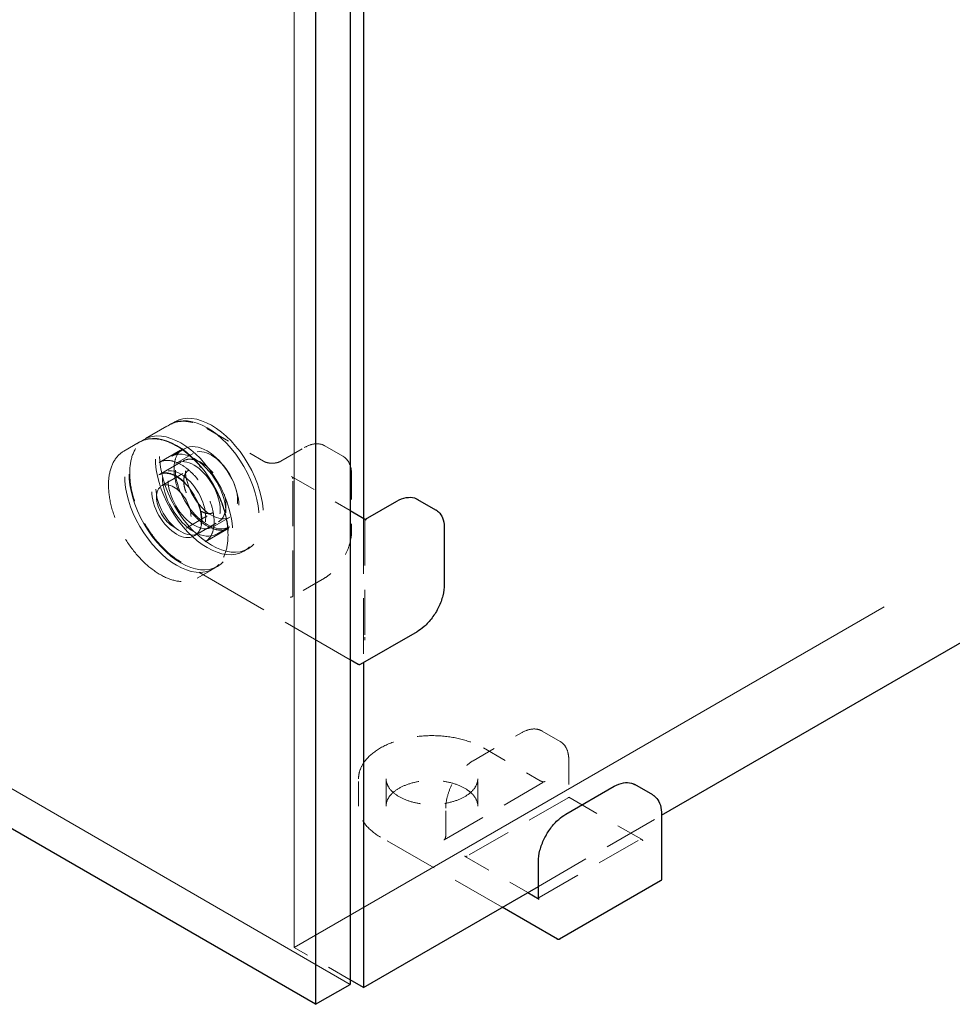
# Model space of a CAD drawing. Units: inches. Extents: x 3 to 217, y 3 to 167.
# Drawn here: x 196 to 200, y 108 to 112 of the extents above; entities that cross this region are included whole.
import ezdxf

# ---------------------------------------------------------------- set-up
doc = ezdxf.new("R2010")
doc.units = ezdxf.units.IN
doc.header["$LTSCALE"] = 20
doc.header["$MEASUREMENT"] = 0
doc.linetypes.add('DASHED', pattern=[0.2067, 0.1654, -0.0413])
doc.layers.add('Hidden (ANSI)', color=7, linetype='DASHED', lineweight=9)
doc.layers.add('Visible (ANSI)', color=7, linetype='Continuous', lineweight=25)

msp = doc.modelspace()

# ---------------------------------------------------------------- linework, layer by layer
at = {"layer": 'Hidden (ANSI)', "ltscale": 1.032092}
msp.add_line((197.4633, 107.9309), (170.3104, 123.6077), dxfattribs=at)
at = {"layer": 'Hidden (ANSI)', "ltscale": 1.161103}
msp.add_line((197.235, 108.0816), (197.235, 119.8391), dxfattribs=at)
at = {"layer": 'Hidden (ANSI)', "ltscale": 1.064344}
msp.add_line((203.4575, 111.6742), (197.235, 108.0816), dxfattribs=at)
at = {"layer": 'Hidden (ANSI)', "ltscale": 0.012852}
for p, q in [((196.6268, 110.1622), (196.7229, 110.2177)), ((196.683, 110.0648), (196.7792, 110.1203)), ((197.1799, 110.0697), (197.276, 110.1252)), ((196.6842, 110.0152), (196.7804, 110.0707)), ((196.8282, 109.7658), (196.9244, 109.8213)), ((196.8705, 109.74), (196.9667, 109.7955)), ((197.4978, 108.6597), (197.4978, 108.7707)), ((197.6103, 108.6597), (197.6103, 108.7707)), ((197.9854, 108.6597), (197.9854, 108.7707)), ((197.8545, 108.5405), (197.8545, 108.6515))]:
    msp.add_line(p, q, dxfattribs=at)
at = {"layer": 'Hidden (ANSI)', "ltscale": 0.002285}
for p, q in [((196.7463, 110.2312), (196.7286, 110.221)), ((196.6211, 110.1589), (196.6034, 110.1487)), ((196.6991, 110.0238), (196.6814, 110.0136)), ((196.8431, 109.7744), (196.8254, 109.7642)), ((197.0463, 109.7116), (197.0286, 109.7013)), ((196.9211, 109.6393), (196.9034, 109.6291))]:
    msp.add_line(p, q, dxfattribs=at)
at = {"layer": 'Hidden (ANSI)', "ltscale": 0.031137}
for p, q in [((196.8771, 110.2036), (197.1091, 110.0697)), ((198.0085, 108.8972), (198.2404, 108.7633))]:
    msp.add_line(p, q, dxfattribs=at)
at = {"layer": 'Hidden (ANSI)', "ltscale": 0.008281}
for p, q in [((196.5384, 110.1111), (196.6006, 110.1471)), ((196.8384, 109.5915), (196.9006, 109.6274))]:
    msp.add_line(p, q, dxfattribs=at)
at = {"layer": 'Hidden (ANSI)', "ltscale": 0.007039}
for p, q in [((196.7866, 110.1205), (196.7336, 110.0899)), ((196.9706, 109.8018), (196.9176, 109.7712))]:
    msp.add_line(p, q, dxfattribs=at)
at = {"layer": 'Hidden (ANSI)', "ltscale": 0.009423}
for p, q in [((196.8211, 110.1016), (196.7504, 110.0608)), ((196.9715, 109.8411), (196.9008, 109.8003))]:
    msp.add_line(p, q, dxfattribs=at)
at = {"layer": 'Hidden (ANSI)', "ltscale": 0.009804}
for p, q in [((197.3602, 110.1324), (197.4338, 110.0899)), ((198.3219, 108.924), (198.2484, 108.9664))]:
    msp.add_line(p, q, dxfattribs=at)
at = {"layer": 'Hidden (ANSI)', "ltscale": 0.014757}
for p, q in [((196.6921, 109.9689), (196.8024, 110.0326)), ((196.7921, 109.7957), (196.9024, 109.8594))]:
    msp.add_line(p, q, dxfattribs=at)
at = {"layer": 'Hidden (ANSI)', "ltscale": 0.026566}
for p, q in [((197.4696, 110.0134), (197.4696, 109.7848)), ((197.9662, 108.8449), (198.1642, 108.9592))]:
    msp.add_line(p, q, dxfattribs=at)
at = {"layer": 'Hidden (ANSI)', "ltscale": 0.032181}
msp.add_line((197.2237, 110.0069), (197.4633, 109.8685), dxfattribs=at)
at = {"layer": 'Hidden (ANSI)', "ltscale": 0.055517}
for p, q in [((197.2293, 109.5202), (197.2293, 109.9971)), ((197.5235, 109.8273), (197.5235, 109.3504)), ((197.8473, 108.5217), (198.2602, 108.7602)), ((198.355, 108.694), (197.9421, 108.4555)), ((198.2362, 108.2857), (198.6492, 108.5241))]:
    msp.add_line(p, q, dxfattribs=at)
at = {"layer": 'Hidden (ANSI)', "ltscale": 0.068836}
msp.add_line((197.5178, 109.837), (197.5178, 109.246), dxfattribs=at)
at = {"layer": 'Hidden (ANSI)', "ltscale": 9.73173e-05}
msp.add_line((197.5249, 109.8312), (197.5264, 109.8321), dxfattribs=at)
at = {"layer": 'Hidden (ANSI)', "ltscale": 0.092934}
msp.add_line((197.4633, 109.2579), (196.7726, 109.6567), dxfattribs=at)
at = {"layer": 'Hidden (ANSI)', "ltscale": 0.017621}
for p, q in [((197.358, 109.5914), (197.2264, 109.5154)), ((198.3578, 108.8475), (198.3578, 108.6955))]:
    msp.add_line(p, q, dxfattribs=at)
at = {"layer": 'Hidden (ANSI)', "ltscale": 0.039912}
msp.add_line((198.3578, 108.6955), (198.6548, 108.524), dxfattribs=at)
at = {"layer": 'Hidden (ANSI)', "ltscale": 0.06768}
msp.add_line((198.2335, 108.3315), (198.7368, 108.622), dxfattribs=at)
at = {"layer": 'Hidden (ANSI)', "ltscale": 0.066952}
msp.add_line((198.085, 108.2458), (197.5872, 108.5332), dxfattribs=at)
at = {"layer": 'Hidden (ANSI)', "ltscale": 0.034756}
msp.add_line((197.9308, 108.4555), (198.1896, 108.3061), dxfattribs=at)
at = {"layer": 'Hidden (ANSI)', "ltscale": 0.030657}
msp.add_line((197.4633, 107.9497), (197.235, 108.0816), dxfattribs=at)
at = {"layer": 'Hidden (ANSI)', "ltscale": 0.179413}
for centre in [(196.8786, 109.9612), (196.8963, 109.9714), (196.7534, 109.8889), (196.7711, 109.8991)]:
    msp.add_ellipse(centre, major_axis=(0.15, -0.2598), ratio=0.57735, dxfattribs=at)
at = {"layer": 'Hidden (ANSI)', "ltscale": 0.110002}
for centre in [(196.8786, 109.9612), (196.8256, 109.9306)]:
    msp.add_ellipse(centre, major_axis=(0.092, -0.1593), ratio=0.57735, dxfattribs=at)
at = {"layer": 'Hidden (ANSI)', "ltscale": 0.089896}
for centre in [(196.8963, 109.9714), (196.8256, 109.9306)]:
    msp.add_ellipse(centre, major_axis=(0.0752, -0.1303), ratio=0.57735, dxfattribs=at)
at = {"layer": 'Hidden (ANSI)', "ltscale": 0.086066}
for centre in [(196.7534, 109.8889), (196.7711, 109.8991)]:
    msp.add_ellipse(centre, major_axis=(0.072, -0.1247), ratio=0.57735, dxfattribs=at)
at = {"layer": 'Hidden (ANSI)', "ltscale": 0.059738}
msp.add_ellipse((196.7421, 109.8823), major_axis=(-0.05, 0.0866), ratio=0.57735, dxfattribs=at)
at = {"layer": 'Hidden (ANSI)', "ltscale": 0.02229}
msp.add_open_spline([(196.7229, 110.2177), (196.7229, 110.2177), (196.7229, 110.2177), (196.723, 110.2177), (196.723, 110.2177), (196.723, 110.2177), (196.723, 110.2177), (196.723, 110.2177), (196.723, 110.2177), (196.723, 110.2178), (196.7231, 110.2178), (196.7231, 110.2178), (196.7231, 110.2178), (196.7232, 110.2179), (196.7233, 110.2179), (196.7235, 110.218), (196.7237, 110.2181), (196.7244, 110.2185), (196.7248, 110.2188), (196.7267, 110.2198), (196.728, 110.2205), (196.7335, 110.2232), (196.7376, 110.2249), (196.7547, 110.2309), (196.7686, 110.233), (196.8036, 110.2324), (196.8258, 110.2274), (196.8577, 110.214), (196.8675, 110.2092), (196.8771, 110.2036)], degree=3, knots=[0, 0, 0, 0, 0.0000505, 0.0000505, 0.0001111, 0.0001111, 0.0001865, 0.0001865, 0.0002997, 0.0002997, 0.0004954, 0.0004954, 0.0008864, 0.0008864, 0.0018022, 0.0018022, 0.0043954, 0.0043954, 0.0121687, 0.0121687, 0.03548, 0.03548, 0.1054465, 0.1054465, 0.3165453, 0.3165453, 0.6154414, 0.6154414, 0.7446324, 0.7446324, 0.7446324, 0.7446324], dxfattribs=at)
at = {"layer": 'Hidden (ANSI)', "ltscale": 0.06676}
msp.add_open_spline([(196.7726, 109.6567), (196.7493, 109.6701), (196.7258, 109.6882), (196.6825, 109.7304), (196.6621, 109.7549), (196.6262, 109.8073), (196.6104, 109.8359), (196.5852, 109.8936), (196.5756, 109.9235), (196.5635, 109.9807), (196.561, 110.0089), (196.5634, 110.0602), (196.5684, 110.0839), (196.5855, 110.1238), (196.5976, 110.1404), (196.6149, 110.1544), (196.6171, 110.156), (196.6205, 110.1583), (196.6217, 110.1591), (196.6235, 110.1602), (196.6241, 110.1606), (196.625, 110.1611), (196.6253, 110.1613), (196.6258, 110.1616), (196.626, 110.1617), (196.6262, 110.1619), (196.6263, 110.1619), (196.6265, 110.162), (196.6265, 110.162), (196.6266, 110.1621), (196.6266, 110.1621), (196.6267, 110.1621), (196.6267, 110.1621), (196.6267, 110.1621), (196.6267, 110.1622), (196.6267, 110.1622), (196.6268, 110.1622), (196.6268, 110.1622), (196.6268, 110.1622), (196.6268, 110.1622)], degree=3, knots=[0, 0, 0, 0, 0.310817, 0.310817, 0.615615, 0.615615, 0.919292, 0.919292, 1.222531, 1.222531, 1.526419, 1.526419, 1.831623, 1.831623, 2.135003, 2.135003, 2.177248, 2.177248, 2.198426, 2.198426, 2.209035, 2.209035, 2.214356, 2.214356, 2.217032, 2.217032, 2.218385, 2.218385, 2.219077, 2.219077, 2.219437, 2.219437, 2.21963, 2.21963, 2.219737, 2.219737, 2.219797, 2.219797, 2.219861, 2.219861, 2.219861, 2.219861], dxfattribs=at)
at = {"layer": 'Hidden (ANSI)', "ltscale": 0.089356}
for points, knots in [([(196.6006, 110.1471), (196.6166, 110.1563), (196.6351, 110.1612), (196.6754, 110.1617), (196.6972, 110.1573), (196.7421, 110.1396), (196.7651, 110.1261), (196.81, 110.0916), (196.8317, 110.0705), (196.8717, 110.0229), (196.89, 109.9963), (196.9212, 109.9405), (196.9342, 109.9112), (196.9534, 109.8527), (196.9598, 109.8236), (196.9651, 109.7684), (196.9641, 109.7423), (196.9548, 109.6958), (196.9465, 109.6755), (196.9254, 109.6458), (196.9139, 109.6351), (196.9006, 109.6274)], [0.785398, 0.785398, 0.785398, 0.785398, 1.097142, 1.097142, 1.414568, 1.414568, 1.736456, 1.736456, 2.058638, 2.058638, 2.380439, 2.380439, 2.702098, 2.702098, 3.023947, 3.023947, 3.346177, 3.346177, 3.667774, 3.667774, 3.926991, 3.926991, 3.926991, 3.926991]), ([(196.5384, 110.1111), (196.5224, 110.1019), (196.5089, 110.0883), (196.4882, 110.0537), (196.4812, 110.0326), (196.4741, 109.9848), (196.4742, 109.9582), (196.4817, 109.9021), (196.4891, 109.8727), (196.5103, 109.8142), (196.5242, 109.7851), (196.5569, 109.7302), (196.5758, 109.7043), (196.6168, 109.6584), (196.6389, 109.6383), (196.6841, 109.6061), (196.7071, 109.5939), (196.752, 109.5788), (196.7738, 109.5758), (196.81, 109.5792), (196.825, 109.5838), (196.8384, 109.5915)], [5.497787, 5.497787, 5.497787, 5.497787, 5.809531, 5.809531, 6.126957, 6.126957, 6.448845, 6.448845, 6.771027, 6.771027, 7.092828, 7.092828, 7.414487, 7.414487, 7.736336, 7.736336, 8.058565, 8.058565, 8.380163, 8.380163, 8.63938, 8.63938, 8.63938, 8.63938])]:
    msp.add_open_spline(points, degree=3, knots=knots, dxfattribs=at)
at = {"layer": 'Hidden (ANSI)', "ltscale": 0.011831}
for points, knots in [([(197.276, 110.1252), (197.2886, 110.1324), (197.3015, 110.1374), (197.3255, 110.1417), (197.337, 110.1412), (197.3495, 110.1374), (197.3516, 110.1366), (197.3547, 110.1353), (197.3557, 110.1348), (197.3573, 110.134), (197.3578, 110.1337), (197.3587, 110.1333), (197.3589, 110.1331), (197.3594, 110.1329), (197.3595, 110.1328), (197.3597, 110.1327), (197.3598, 110.1326), (197.36, 110.1325), (197.36, 110.1325), (197.3601, 110.1325), (197.3601, 110.1325), (197.3601, 110.1324), (197.3602, 110.1324), (197.3602, 110.1324), (197.3602, 110.1324), (197.3602, 110.1324), (197.3602, 110.1324), (197.3602, 110.1324)], [0, 0, 0, 0, 0.166666, 0.166666, 0.3288875, 0.3288875, 0.3622763, 0.3622763, 0.3790715, 0.3790715, 0.3875066, 0.3875066, 0.3917538, 0.3917538, 0.3939059, 0.3939059, 0.39501, 0.39501, 0.3955887, 0.3955887, 0.3959017, 0.3959017, 0.3960757, 0.3960757, 0.3961716, 0.3961716, 0.3962734, 0.3962734, 0.3962734, 0.3962734]), ([(197.4338, 110.0899), (197.4338, 110.0899), (197.4338, 110.0899), (197.4338, 110.0899), (197.4338, 110.0899), (197.4338, 110.0899), (197.4339, 110.0899), (197.4339, 110.0899), (197.4339, 110.0898), (197.434, 110.0898), (197.434, 110.0898), (197.4341, 110.0897), (197.4341, 110.0897), (197.4343, 110.0896), (197.4345, 110.0895), (197.4349, 110.0892), (197.4353, 110.089), (197.4366, 110.0882), (197.4375, 110.0876), (197.441, 110.0852), (197.4435, 110.0832), (197.4527, 110.0744), (197.4582, 110.066), (197.4664, 110.0457), (197.4689, 110.0333), (197.4696, 110.0178), (197.4696, 110.0156), (197.4696, 110.0134)], [0, 0, 0, 0, 0.0001011, 0.0001011, 0.0002152, 0.0002152, 0.0003597, 0.0003597, 0.0005788, 0.0005788, 0.0009612, 0.0009612, 0.0017327, 0.0017327, 0.0035624, 0.0035624, 0.008822, 0.008822, 0.0245903, 0.0245903, 0.0719261, 0.0719261, 0.214729, 0.214729, 0.3711721, 0.3711721, 0.3966202, 0.3966202, 0.3966202, 0.3966202]), ([(198.1642, 108.9592), (198.1767, 108.9665), (198.1896, 108.9714), (198.2137, 108.9757), (198.2251, 108.9753), (198.2376, 108.9714), (198.2397, 108.9707), (198.2428, 108.9693), (198.2439, 108.9688), (198.2454, 108.968), (198.246, 108.9678), (198.2468, 108.9673), (198.2471, 108.9672), (198.2475, 108.9669), (198.2476, 108.9668), (198.2479, 108.9667), (198.248, 108.9667), (198.2481, 108.9666), (198.2481, 108.9666), (198.2482, 108.9665), (198.2482, 108.9665), (198.2483, 108.9665), (198.2483, 108.9665), (198.2483, 108.9664), (198.2483, 108.9664), (198.2483, 108.9664), (198.2483, 108.9664), (198.2484, 108.9664)], [0, 0, 0, 0, 0.166666, 0.166666, 0.3288875, 0.3288875, 0.3622763, 0.3622763, 0.3790715, 0.3790715, 0.3875066, 0.3875066, 0.3917538, 0.3917538, 0.3939059, 0.3939059, 0.39501, 0.39501, 0.3955887, 0.3955887, 0.3959017, 0.3959017, 0.3960757, 0.3960757, 0.3961716, 0.3961716, 0.3962734, 0.3962734, 0.3962734, 0.3962734]), ([(198.3219, 108.924), (198.3219, 108.924), (198.3219, 108.924), (198.3219, 108.9239), (198.3219, 108.9239), (198.322, 108.9239), (198.322, 108.9239), (198.322, 108.9239), (198.322, 108.9239), (198.3221, 108.9239), (198.3221, 108.9238), (198.3222, 108.9238), (198.3223, 108.9238), (198.3225, 108.9236), (198.3226, 108.9236), (198.3231, 108.9233), (198.3234, 108.9231), (198.3247, 108.9223), (198.3256, 108.9217), (198.3292, 108.9192), (198.3316, 108.9172), (198.3408, 108.9084), (198.3463, 108.9), (198.3545, 108.8797), (198.357, 108.8673), (198.3577, 108.8519), (198.3578, 108.8497), (198.3578, 108.8475)], [0, 0, 0, 0, 0.0001011, 0.0001011, 0.0002152, 0.0002152, 0.0003597, 0.0003597, 0.0005788, 0.0005788, 0.0009612, 0.0009612, 0.0017327, 0.0017327, 0.0035624, 0.0035624, 0.008822, 0.008822, 0.0245903, 0.0245903, 0.0719261, 0.0719261, 0.214729, 0.214729, 0.3711721, 0.3711721, 0.3966202, 0.3966202, 0.3966202, 0.3966202])]:
    msp.add_open_spline(points, degree=3, knots=knots, dxfattribs=at)
at = {"layer": 'Hidden (ANSI)', "ltscale": 0.0566}
for points, knots in [([(196.7792, 110.1203), (196.7792, 110.1203), (196.7792, 110.1203), (196.7792, 110.1203), (196.7792, 110.1203), (196.7792, 110.1203), (196.7792, 110.1203), (196.7792, 110.1203), (196.7792, 110.1203), (196.7792, 110.1203), (196.7792, 110.1203), (196.7792, 110.1203), (196.7792, 110.1203), (196.7791, 110.1203), (196.7791, 110.1202), (196.7788, 110.1201), (196.7786, 110.1199), (196.7777, 110.1194), (196.777, 110.1189), (196.7742, 110.117), (196.772, 110.1154), (196.7639, 110.108), (196.7585, 110.1009), (196.7486, 110.0809), (196.7449, 110.0668), (196.7432, 110.0467), (196.7431, 110.0423), (196.7431, 110.024), (196.7447, 110.009), (196.7517, 109.9761), (196.7576, 109.9576), (196.7731, 109.9216), (196.7828, 109.9037), (196.8049, 109.8708), (196.8175, 109.8553), (196.8438, 109.8288), (196.8579, 109.8174), (196.8856, 109.8001), (196.8995, 109.794), (196.9256, 109.7874), (196.938, 109.7869), (196.9523, 109.7897), (196.9555, 109.7906), (196.9601, 109.7923), (196.9616, 109.7929), (196.9637, 109.7939), (196.9644, 109.7943), (196.9654, 109.7948), (196.9657, 109.795), (196.9662, 109.7952), (196.9663, 109.7953), (196.9665, 109.7954), (196.9666, 109.7954), (196.9667, 109.7955), (196.9667, 109.7955), (196.9667, 109.7955), (196.9667, 109.7955), (196.9667, 109.7955), (196.9667, 109.7955), (196.9667, 109.7955), (196.9667, 109.7955), (196.9667, 109.7955), (196.9667, 109.7955), (196.9667, 109.7955), (196.9667, 109.7955), (196.9667, 109.7955), (196.9667, 109.7955), (196.9667, 109.7955)], [0, 0, 0, 0, 0.000101, 0.000101, 0.0002, 0.0002, 0.00033, 0.00033, 0.000531, 0.000531, 0.000891, 0.000891, 0.001632, 0.001632, 0.003436, 0.003436, 0.008796, 0.008796, 0.024863, 0.024863, 0.073077, 0.073077, 0.218606, 0.218606, 0.415739, 0.415739, 0.469492, 0.469492, 0.632138, 0.632138, 0.821091, 0.821091, 1.010438, 1.010438, 1.200457, 1.200457, 1.3901, 1.3901, 1.578462, 1.578462, 1.766945, 1.766945, 1.824861, 1.824861, 1.854069, 1.854069, 1.868724, 1.868724, 1.876079, 1.876079, 1.879782, 1.879782, 1.881657, 1.881657, 1.882619, 1.882619, 1.883122, 1.883122, 1.883187, 1.883187, 1.883395, 1.883395, 1.883546, 1.883546, 1.883629, 1.883629, 1.883718, 1.883718, 1.883718, 1.883718]), ([(197.6103, 108.7707), (197.6103, 108.7707), (197.6103, 108.7707), (197.6103, 108.7707), (197.6103, 108.7707), (197.6103, 108.7707), (197.6103, 108.7707), (197.6103, 108.7708), (197.6103, 108.7708), (197.6103, 108.7708), (197.6103, 108.7708), (197.6103, 108.7707), (197.6103, 108.7707), (197.6103, 108.7706), (197.6103, 108.7706), (197.6103, 108.7703), (197.6103, 108.77), (197.6103, 108.769), (197.6104, 108.7682), (197.6106, 108.7647), (197.611, 108.7621), (197.6133, 108.7513), (197.6168, 108.7431), (197.6291, 108.7245), (197.6395, 108.7142), (197.6651, 108.6966), (197.6804, 108.6889), (197.7139, 108.6768), (197.7324, 108.6722), (197.7708, 108.6667), (197.7911, 108.6657), (197.8308, 108.6672), (197.8507, 108.6699), (197.8876, 108.6785), (197.905, 108.6846), (197.9351, 108.6992), (197.9481, 108.7079), (197.9684, 108.7267), (197.9759, 108.7371), (197.982, 108.7515), (197.9833, 108.7555), (197.9845, 108.7615), (197.9849, 108.7635), (197.9852, 108.7664), (197.9852, 108.7674), (197.9853, 108.7688), (197.9853, 108.7692), (197.9853, 108.7699), (197.9853, 108.7701), (197.9854, 108.7704), (197.9854, 108.7705), (197.9854, 108.7706), (197.9854, 108.7707), (197.9854, 108.7707), (197.9854, 108.7707), (197.9854, 108.7708), (197.9854, 108.7708), (197.9854, 108.7708), (197.9854, 108.7708), (197.9854, 108.7708), (197.9854, 108.7707), (197.9854, 108.7707), (197.9854, 108.7707), (197.9854, 108.7707), (197.9854, 108.7707), (197.9854, 108.7707)], [0, 0, 0, 0, 0.000101, 0.000101, 0.0002, 0.0002, 0.00033, 0.00033, 0.000531, 0.000531, 0.000891, 0.000891, 0.001632, 0.001632, 0.003436, 0.003436, 0.008796, 0.008796, 0.024863, 0.024863, 0.073077, 0.073077, 0.218606, 0.218606, 0.415739, 0.415739, 0.605925, 0.605925, 0.793828, 0.793828, 0.98304, 0.98304, 1.173028, 1.173028, 1.362787, 1.362787, 1.551356, 1.551356, 1.739524, 1.739524, 1.810757, 1.810757, 1.846826, 1.846826, 1.864936, 1.864936, 1.874022, 1.874022, 1.87859, 1.87859, 1.880898, 1.880898, 1.882077, 1.882077, 1.882689, 1.882689, 1.882876, 1.882876, 1.883016, 1.883016, 1.883197, 1.883197, 1.883298, 1.883298, 1.883407, 1.883407, 1.883407, 1.883407])]:
    msp.add_open_spline(points, degree=3, knots=knots, dxfattribs=at)
at = {"layer": 'Hidden (ANSI)', "ltscale": 0.056641}
for points, knots in [([(196.683, 110.0648), (196.693, 110.0705), (196.7049, 110.0733), (196.7305, 110.0723), (196.7441, 110.0689), (196.7718, 110.0564), (196.7859, 110.0476), (196.8132, 110.0254), (196.8265, 110.0119), (196.851, 109.9817), (196.8622, 109.9649), (196.8814, 109.9297), (196.8892, 109.9113), (196.9009, 109.875), (196.9047, 109.8569), (196.9077, 109.8232), (196.9071, 109.8075), (196.9016, 109.7799), (196.8969, 109.7681), (196.8849, 109.7507), (196.8782, 109.7444), (196.8705, 109.74)], [0.785398, 0.785398, 0.785398, 0.785398, 1.135885, 1.135885, 1.46017, 1.46017, 1.773302, 1.773302, 2.086631, 2.086631, 2.401158, 2.401158, 2.716048, 2.716048, 3.030292, 3.030292, 3.343267, 3.343267, 3.657545, 3.657545, 3.926991, 3.926991, 3.926991, 3.926991]), ([(197.9854, 108.6597), (197.9854, 108.6712), (197.9819, 108.6829), (197.9681, 108.7046), (197.9583, 108.7147), (197.9337, 108.7324), (197.9191, 108.7402), (197.8861, 108.7527), (197.8678, 108.7575), (197.8294, 108.7636), (197.8092, 108.765), (197.7692, 108.7639), (197.7494, 108.7616), (197.712, 108.7534), (197.6945, 108.7477), (197.6638, 108.7335), (197.6505, 108.7251), (197.6293, 108.7066), (197.6215, 108.6965), (197.6124, 108.6775), (197.6103, 108.6686), (197.6103, 108.6597)], [3.926991, 3.926991, 3.926991, 3.926991, 4.277478, 4.277478, 4.601762, 4.601762, 4.914895, 4.914895, 5.228223, 5.228223, 5.542751, 5.542751, 5.857641, 5.857641, 6.171885, 6.171885, 6.48486, 6.48486, 6.799138, 6.799138, 7.068583, 7.068583, 7.068583, 7.068583])]:
    msp.add_open_spline(points, degree=3, knots=knots, dxfattribs=at)
at = {"layer": 'Hidden (ANSI)', "ltscale": 0.042688}
msp.add_open_spline([(196.7804, 110.0707), (196.7881, 110.0752), (196.7969, 110.0776), (196.8162, 110.0781), (196.8267, 110.0761), (196.8482, 110.0678), (196.8594, 110.0615), (196.881, 110.045), (196.8915, 110.035), (196.9109, 110.0122), (196.9197, 109.9995), (196.9347, 109.9728), (196.941, 109.9587), (196.9503, 109.9306), (196.9534, 109.9166), (196.956, 109.8899), (196.9555, 109.8773), (196.951, 109.8547), (196.9469, 109.8448), (196.9366, 109.8303), (196.9309, 109.8251), (196.9244, 109.8213)], degree=3, knots=[0.785398, 0.785398, 0.785398, 0.785398, 1.08879, 1.08879, 1.4029, 1.4029, 1.726625, 1.726625, 2.051219, 2.051219, 2.375022, 2.375022, 2.698513, 2.698513, 3.022394, 3.022394, 3.347056, 3.347056, 3.670267, 3.670267, 3.926991, 3.926991, 3.926991, 3.926991], dxfattribs=at)
at = {"layer": 'Hidden (ANSI)', "ltscale": 0.007492}
msp.add_open_spline([(197.1091, 110.0697), (197.1124, 110.0677), (197.1164, 110.066), (197.125, 110.0634), (197.1298, 110.0624), (197.1396, 110.0613), (197.1448, 110.0612), (197.1549, 110.0618), (197.16, 110.0625), (197.1693, 110.0649), (197.1736, 110.0665), (197.1782, 110.0687), (197.1791, 110.0692), (197.1799, 110.0697)], degree=3, knots=[0, 0, 0, 0, 0.0474937, 0.0474937, 0.0945778, 0.0945778, 0.1429662, 0.1429662, 0.1919149, 0.1919149, 0.2405392, 0.2405392, 0.2520835, 0.2520835, 0.2520835, 0.2520835], dxfattribs=at)
at = {"layer": 'Hidden (ANSI)', "ltscale": 0.043296}
msp.add_open_spline([(196.8282, 109.7658), (196.8359, 109.7702), (196.8423, 109.777), (196.8517, 109.7942), (196.8548, 109.8045), (196.8574, 109.8276), (196.8571, 109.8404), (196.8529, 109.8672), (196.8492, 109.8812), (196.8386, 109.9091), (196.8318, 109.9231), (196.8159, 109.9493), (196.8067, 109.9616), (196.787, 109.9835), (196.7764, 109.9929), (196.7551, 110.0081), (196.7443, 110.0137), (196.7235, 110.0208), (196.7136, 110.0222), (196.6971, 110.0208), (196.6903, 110.0187), (196.6842, 110.0152)], degree=3, knots=[2.356194, 2.356194, 2.356194, 2.356194, 2.695279, 2.695279, 3.018822, 3.018822, 3.334456, 3.334456, 3.650056, 3.650056, 3.966444, 3.966444, 4.283083, 4.283083, 4.599309, 4.599309, 4.914716, 4.914716, 5.231086, 5.231086, 5.497787, 5.497787, 5.497787, 5.497787], dxfattribs=at)
at = {"layer": 'Hidden (ANSI)', "ltscale": 0.030137}
msp.add_open_spline([(196.8024, 110.0326), (196.7971, 110.0296), (196.7926, 110.0248), (196.7862, 110.0127), (196.7842, 110.0055), (196.7825, 109.9895), (196.7828, 109.9806), (196.7858, 109.962), (196.7884, 109.9523), (196.7958, 109.9329), (196.8006, 109.9233), (196.8117, 109.9051), (196.8181, 109.8965), (196.8318, 109.8814), (196.8391, 109.8749), (196.8539, 109.8644), (196.8613, 109.8605), (196.8756, 109.8557), (196.8823, 109.8547), (196.8936, 109.8556), (196.8983, 109.8571), (196.9024, 109.8594)], degree=3, knots=[5.497787, 5.497787, 5.497787, 5.497787, 5.846169, 5.846169, 6.170384, 6.170384, 6.48397, 6.48397, 6.7977, 6.7977, 7.112556, 7.112556, 7.427757, 7.427757, 7.742354, 7.742354, 8.055762, 8.055762, 8.370421, 8.370421, 8.63938, 8.63938, 8.63938, 8.63938], dxfattribs=at)
at = {"layer": 'Hidden (ANSI)', "ltscale": 0.001134}
for points in [[(197.2293, 109.9971), (197.2293, 109.9979), (197.2293, 109.9987), (197.2289, 110.0006), (197.2286, 110.0014), (197.2278, 110.0029), (197.2273, 110.0038), (197.2261, 110.0051), (197.2256, 110.0056), (197.2246, 110.0063), (197.2241, 110.0066), (197.2237, 110.0069)], [(197.5291, 109.8305), (197.5284, 109.8309), (197.5277, 109.8313), (197.5263, 109.8316), (197.5258, 109.8316), (197.5248, 109.8312), (197.5244, 109.8309), (197.5238, 109.8299), (197.5236, 109.8294), (197.5235, 109.8284), (197.5235, 109.8278), (197.5235, 109.8273)], [(197.9421, 108.4555), (197.9414, 108.4551), (197.9407, 108.4547), (197.9388, 108.4542), (197.938, 108.454), (197.9362, 108.4539), (197.9353, 108.454), (197.9335, 108.4543), (197.9329, 108.4545), (197.9317, 108.455), (197.9312, 108.4553), (197.9308, 108.4555)]]:
    msp.add_open_spline(points, degree=3, knots=[0, 0, 0, 0, 0.0092585, 0.0092585, 0.01631392, 0.01631392, 0.02280523, 0.02280523, 0.02814169, 0.02814169, 0.03454238, 0.03454238, 0.03454238, 0.03454238], dxfattribs=at)
at = {"layer": 'Hidden (ANSI)', "ltscale": 0.023429}
for points in [[(197.4696, 109.7848), (197.4696, 109.7703), (197.4675, 109.7545), (197.4594, 109.723), (197.4535, 109.7069), (197.4386, 109.6764), (197.4295, 109.6615), (197.4094, 109.6346), (197.3981, 109.6223), (197.3772, 109.6039), (197.3676, 109.5969), (197.358, 109.5914)], [(197.8545, 108.6515), (197.8545, 108.666), (197.8566, 108.6818), (197.8647, 108.7133), (197.8707, 108.7294), (197.8855, 108.7599), (197.8946, 108.7748), (197.9147, 108.8017), (197.926, 108.814), (197.9469, 108.8323), (197.9565, 108.8394), (197.9662, 108.8449)]]:
    msp.add_open_spline(points, degree=3, knots=[0, 0, 0, 0, 0.1666578, 0.1666578, 0.3299112, 0.3299112, 0.4919512, 0.4919512, 0.6535778, 0.6535778, 0.7813056, 0.7813056, 0.7813056, 0.7813056], dxfattribs=at)
at = {"layer": 'Hidden (ANSI)', "ltscale": 0.001399}
for points, knots in [([(197.218, 109.5137), (197.218, 109.5137), (197.2181, 109.5137), (197.2201, 109.5137), (197.2226, 109.5137), (197.2261, 109.5152), (197.227, 109.5157), (197.2284, 109.5169), (197.2287, 109.5174), (197.2293, 109.5187), (197.2293, 109.5195), (197.2293, 109.5202)], [-0.02617865, -0.02617865, -0.02617865, -0.02617865, -0.02604138, -0.02604138, -0.01623035, -0.01623035, -0.01261327, -0.01261327, -0.00888072, -0.00888072, 0, 0, 0, 0]), ([(197.5235, 109.3504), (197.5235, 109.3497), (197.5235, 109.3488), (197.5235, 109.3473), (197.5235, 109.3465), (197.5235, 109.3446), (197.5235, 109.3435), (197.5235, 109.34), (197.5235, 109.3385), (197.5235, 109.3374), (197.5235, 109.3374), (197.5235, 109.3374)], [-0.04966174, -0.04966174, -0.04966174, -0.04966174, -0.03272593, -0.03272593, -0.02560784, -0.02560784, -0.01870995, -0.01870995, 0, 0, 0.00026177, 0.00026177, 0.00026177, 0.00026177]), ([(198.6492, 108.5241), (198.6498, 108.5245), (198.6505, 108.5249), (198.6519, 108.525), (198.6525, 108.525), (198.6543, 108.5244), (198.6551, 108.5239), (198.6582, 108.5216), (198.6595, 108.5194), (198.6605, 108.5176), (198.6605, 108.5176), (198.6605, 108.5176)], [-0.04966174, -0.04966174, -0.04966174, -0.04966174, -0.03272593, -0.03272593, -0.02560784, -0.02560784, -0.01870995, -0.01870995, 0, 0, 0.00026177, 0.00026177, 0.00026177, 0.00026177])]:
    msp.add_open_spline(points, degree=3, knots=knots, dxfattribs=at)
at = {"layer": 'Hidden (ANSI)', "ltscale": 0.066761}
msp.add_open_spline([(197.4978, 108.7707), (197.4978, 108.7707), (197.4978, 108.7707), (197.4978, 108.7707), (197.4978, 108.7707), (197.4978, 108.7707), (197.4978, 108.7708), (197.4978, 108.7708), (197.4978, 108.7708), (197.4978, 108.7708), (197.4978, 108.7708), (197.4978, 108.7709), (197.4978, 108.7709), (197.4978, 108.771), (197.4978, 108.7711), (197.4978, 108.7714), (197.4978, 108.7716), (197.4978, 108.7723), (197.4978, 108.7729), (197.4979, 108.775), (197.498, 108.7765), (197.4983, 108.7826), (197.4989, 108.7871), (197.5023, 108.8048), (197.5074, 108.8179), (197.5254, 108.8479), (197.5409, 108.8646), (197.5795, 108.8941), (197.6033, 108.9071), (197.6561, 108.928), (197.6859, 108.9361), (197.7475, 108.9462), (197.78, 108.9483), (197.8437, 108.9466), (197.8757, 108.9427), (197.9352, 108.9293), (197.9634, 108.9198), (197.9951, 108.9045), (198.002, 108.9009), (198.0085, 108.8972)], degree=3, knots=[0, 0, 0, 0, 0.00005, 0.00005, 0.000111, 0.000111, 0.000186, 0.000186, 0.0003, 0.0003, 0.000495, 0.000495, 0.000886, 0.000886, 0.001802, 0.001802, 0.004395, 0.004395, 0.012169, 0.012169, 0.03548, 0.03548, 0.105447, 0.105447, 0.316545, 0.316545, 0.615441, 0.615441, 0.917436, 0.917436, 1.222749, 1.222749, 1.526965, 1.526965, 1.830262, 1.830262, 2.133726, 2.133726, 2.220889, 2.220889, 2.220889, 2.220889], dxfattribs=at)
at = {"layer": 'Hidden (ANSI)', "ltscale": 0.003641}
for points, knots in [([(198.2404, 108.7633), (198.2438, 108.7613), (198.247, 108.7601), (198.2528, 108.7588), (198.2555, 108.7588), (198.2583, 108.7594), (198.2589, 108.7596), (198.2597, 108.7599), (198.2599, 108.76), (198.2602, 108.7602), (198.2603, 108.7602), (198.2604, 108.7603), (198.2604, 108.7603), (198.2604, 108.7603), (198.2604, 108.7603), (198.2604, 108.7603), (198.2604, 108.7603), (198.2604, 108.7602), (198.2604, 108.7602), (198.2603, 108.7602), (198.2603, 108.7602), (198.2603, 108.7602), (198.2603, 108.7602), (198.2602, 108.7602)], [0, 0, 0, 0, 0.0475094, 0.0475094, 0.0949275, 0.0949275, 0.1091675, 0.1091675, 0.1164093, 0.1164093, 0.1201213, 0.1201213, 0.1220627, 0.1220627, 0.1221767, 0.1221767, 0.1231097, 0.1231097, 0.1236897, 0.1236897, 0.1240082, 0.1240082, 0.1243456, 0.1243456, 0.1243456, 0.1243456]), ([(197.8473, 108.5217), (197.8473, 108.5217), (197.8472, 108.5217), (197.8472, 108.5217), (197.8472, 108.5217), (197.8471, 108.5217), (197.8471, 108.5217), (197.8471, 108.5216), (197.8471, 108.5216), (197.8471, 108.5216), (197.8471, 108.5216), (197.8471, 108.5216), (197.8471, 108.5216), (197.8472, 108.5217), (197.8472, 108.5217), (197.8475, 108.5219), (197.8477, 108.5221), (197.8487, 108.5228), (197.8494, 108.5235), (197.8515, 108.5262), (197.8527, 108.5287), (197.8541, 108.5343), (197.8545, 108.5372), (197.8545, 108.5405)], [0, 0, 0, 0, 0.000406, 0.000406, 0.0007931, 0.0007931, 0.0013167, 0.0013167, 0.002136, 0.002136, 0.0021694, 0.0021694, 0.0036193, 0.0036193, 0.0067405, 0.0067405, 0.0145144, 0.0145144, 0.0366945, 0.0366945, 0.0847718, 0.0847718, 0.1244039, 0.1244039, 0.1244039, 0.1244039])]:
    msp.add_open_spline(points, degree=3, knots=knots, dxfattribs=at)
at = {"layer": 'Hidden (ANSI)', "ltscale": 0.000561858}
msp.add_open_spline([(198.3578, 108.6955), (198.3578, 108.6955), (198.3577, 108.6955), (198.3574, 108.6953), (198.3572, 108.6952), (198.3564, 108.6947), (198.3557, 108.6943), (198.355, 108.694)], degree=3, knots=[-0.01463413, -0.01463413, -0.01463413, -0.01463413, -0.01261327, -0.01261327, -0.00888072, -0.00888072, 0, 0, 0, 0], dxfattribs=at)
at = {"layer": 'Hidden (ANSI)', "ltscale": 0.022289}
msp.add_open_spline([(197.5872, 108.5332), (197.5639, 108.5466), (197.5441, 108.5626), (197.5151, 108.5968), (197.5052, 108.6154), (197.4998, 108.6385), (197.4991, 108.6425), (197.4983, 108.6487), (197.4981, 108.6508), (197.498, 108.654), (197.4979, 108.655), (197.4979, 108.6566), (197.4979, 108.6572), (197.4978, 108.658), (197.4978, 108.6583), (197.4978, 108.6588), (197.4978, 108.6589), (197.4978, 108.6592), (197.4978, 108.6593), (197.4978, 108.6594), (197.4978, 108.6594), (197.4978, 108.6595), (197.4978, 108.6595), (197.4978, 108.6596), (197.4978, 108.6596), (197.4978, 108.6596), (197.4978, 108.6596), (197.4978, 108.6596), (197.4978, 108.6596), (197.4978, 108.6597), (197.4978, 108.6597), (197.4978, 108.6597)], degree=3, knots=[0, 0, 0, 0, 0.3108282, 0.3108282, 0.6146768, 0.6146768, 0.6788797, 0.6788797, 0.7111376, 0.7111376, 0.7272998, 0.7272998, 0.7353984, 0.7353984, 0.7394635, 0.7394635, 0.7415114, 0.7415114, 0.7425507, 0.7425507, 0.7430853, 0.7430853, 0.7433667, 0.7433667, 0.7435197, 0.7435197, 0.743605, 0.743605, 0.7436517, 0.7436517, 0.743701, 0.743701, 0.743701, 0.743701], dxfattribs=at)
at = {"layer": 'Hidden (ANSI)', "ltscale": 0.000517183}
msp.add_open_spline([(198.2335, 108.2824), (198.2335, 108.2828), (198.2336, 108.2833), (198.2341, 108.2841), (198.2345, 108.2845), (198.2353, 108.2851), (198.2358, 108.2854), (198.2362, 108.2857)], degree=3, knots=[0.01792504, 0.01792504, 0.01792504, 0.01792504, 0.02280523, 0.02280523, 0.02814169, 0.02814169, 0.03454238, 0.03454238, 0.03454238, 0.03454238], dxfattribs=at)
at = {"layer": 'Visible (ANSI)'}
for p, q in [((197.3219, 107.8493), (170.169, 123.526)), ((197.4633, 119.6885), (197.4633, 107.9309)), ((197.3219, 119.6068), (197.3219, 107.8493)), ((197.5178, 118.0642), (197.5178, 109.837)), ((198.7368, 108.622), (202.6176, 110.8626)), ((197.5264, 109.8321), (197.655, 109.9064)), ((197.7392, 109.9136), (197.8128, 109.8711)), ((197.4633, 109.8685), (197.5291, 109.8305)), ((197.8486, 109.7946), (197.8486, 109.566)), ((197.737, 109.3725), (197.505, 109.2386)), ((197.4967, 109.2386), (197.4633, 109.2579)), ((197.5178, 109.246), (197.5178, 107.9183)), ((198.3452, 108.6261), (198.5432, 108.7404)), ((198.7009, 108.7051), (198.6274, 108.7476)), ((198.7368, 108.6286), (198.7368, 108.3608)), ((198.2335, 108.2824), (198.2335, 108.4327)), ((197.5178, 107.9183), (198.2335, 108.3315)), ((198.7326, 108.3536), (198.3196, 108.1151)), ((198.1896, 108.3061), (198.2362, 108.2792)), ((198.3112, 108.1151), (198.085, 108.2458)), ((197.3219, 107.8493), (197.4633, 107.9309)), ((197.5178, 107.9183), (197.4633, 107.9497))]:
    msp.add_line(p, q, dxfattribs=at)
for points, knots in [([(197.655, 109.9064), (197.6676, 109.9136), (197.6805, 109.9186), (197.7045, 109.9229), (197.716, 109.9224), (197.7285, 109.9186), (197.7306, 109.9178), (197.7337, 109.9164), (197.7348, 109.916), (197.7363, 109.9152), (197.7369, 109.9149), (197.7377, 109.9144), (197.7379, 109.9143), (197.7384, 109.9141), (197.7385, 109.914), (197.7388, 109.9138), (197.7388, 109.9138), (197.739, 109.9137), (197.739, 109.9137), (197.7391, 109.9136), (197.7391, 109.9136), (197.7392, 109.9136), (197.7392, 109.9136), (197.7392, 109.9136), (197.7392, 109.9136), (197.7392, 109.9136), (197.7392, 109.9136), (197.7392, 109.9136)], [0, 0, 0, 0, 0.166666, 0.166666, 0.3288875, 0.3288875, 0.3622763, 0.3622763, 0.3790715, 0.3790715, 0.3875066, 0.3875066, 0.3917538, 0.3917538, 0.3939059, 0.3939059, 0.39501, 0.39501, 0.3955887, 0.3955887, 0.3959017, 0.3959017, 0.3960757, 0.3960757, 0.3961716, 0.3961716, 0.3962734, 0.3962734, 0.3962734, 0.3962734]), ([(197.8128, 109.8711), (197.8128, 109.8711), (197.8128, 109.8711), (197.8128, 109.8711), (197.8128, 109.8711), (197.8128, 109.8711), (197.8129, 109.8711), (197.8129, 109.871), (197.8129, 109.871), (197.813, 109.871), (197.813, 109.871), (197.8131, 109.8709), (197.8131, 109.8709), (197.8133, 109.8708), (197.8135, 109.8707), (197.814, 109.8704), (197.8143, 109.8702), (197.8156, 109.8694), (197.8165, 109.8688), (197.8201, 109.8664), (197.8225, 109.8644), (197.8317, 109.8556), (197.8372, 109.8472), (197.8454, 109.8269), (197.8479, 109.8145), (197.8486, 109.799), (197.8486, 109.7968), (197.8486, 109.7946)], [0, 0, 0, 0, 0.0001011, 0.0001011, 0.0002152, 0.0002152, 0.0003597, 0.0003597, 0.0005788, 0.0005788, 0.0009612, 0.0009612, 0.0017327, 0.0017327, 0.0035624, 0.0035624, 0.008822, 0.008822, 0.0245903, 0.0245903, 0.0719261, 0.0719261, 0.214729, 0.214729, 0.3711721, 0.3711721, 0.3966202, 0.3966202, 0.3966202, 0.3966202]), ([(197.8486, 109.566), (197.8486, 109.5515), (197.8465, 109.5356), (197.8384, 109.5042), (197.8325, 109.4881), (197.8176, 109.4575), (197.8085, 109.4426), (197.7884, 109.4158), (197.7772, 109.4035), (197.7563, 109.3851), (197.7466, 109.3781), (197.737, 109.3725)], [0, 0, 0, 0, 0.1666578, 0.1666578, 0.3299112, 0.3299112, 0.4919512, 0.4919512, 0.6535778, 0.6535778, 0.7813056, 0.7813056, 0.7813056, 0.7813056]), ([(197.505, 109.2386), (197.5049, 109.2386), (197.5048, 109.2385), (197.5046, 109.2384), (197.5045, 109.2383), (197.5041, 109.2381), (197.5038, 109.238), (197.503, 109.2377), (197.5024, 109.2376), (197.5011, 109.2374), (197.5003, 109.2374), (197.4991, 109.2376), (197.4987, 109.2377), (197.498, 109.238), (197.4977, 109.2381), (197.4973, 109.2383), (197.4972, 109.2384), (197.4969, 109.2385), (197.4968, 109.2386), (197.4967, 109.2386)], [0, 0, 0, 0, 0.00124882, 0.00124882, 0.00260286, 0.00260286, 0.00551702, 0.00551702, 0.0109768, 0.0109768, 0.01841476, 0.01841476, 0.0224871, 0.0224871, 0.025363, 0.025363, 0.02684467, 0.02684467, 0.02838032, 0.02838032, 0.02838032, 0.02838032]), ([(198.5432, 108.7404), (198.5558, 108.7477), (198.5686, 108.7526), (198.5927, 108.7569), (198.6042, 108.7565), (198.6166, 108.7526), (198.6187, 108.7518), (198.6218, 108.7505), (198.6229, 108.75), (198.6244, 108.7492), (198.625, 108.7489), (198.6258, 108.7485), (198.6261, 108.7483), (198.6265, 108.7481), (198.6266, 108.748), (198.6269, 108.7479), (198.627, 108.7478), (198.6271, 108.7478), (198.6271, 108.7477), (198.6272, 108.7477), (198.6272, 108.7477), (198.6273, 108.7476), (198.6273, 108.7476), (198.6273, 108.7476), (198.6273, 108.7476), (198.6274, 108.7476), (198.6274, 108.7476), (198.6274, 108.7476)], [0, 0, 0, 0, 0.166666, 0.166666, 0.3288875, 0.3288875, 0.3622763, 0.3622763, 0.3790715, 0.3790715, 0.3875066, 0.3875066, 0.3917538, 0.3917538, 0.3939059, 0.3939059, 0.39501, 0.39501, 0.3955887, 0.3955887, 0.3959017, 0.3959017, 0.3960757, 0.3960757, 0.3961716, 0.3961716, 0.3962734, 0.3962734, 0.3962734, 0.3962734]), ([(198.7009, 108.7051), (198.7009, 108.7051), (198.7009, 108.7051), (198.7009, 108.7051), (198.701, 108.7051), (198.701, 108.7051), (198.701, 108.7051), (198.701, 108.7051), (198.701, 108.7051), (198.7011, 108.705), (198.7011, 108.705), (198.7012, 108.705), (198.7013, 108.7049), (198.7015, 108.7048), (198.7016, 108.7047), (198.7021, 108.7045), (198.7024, 108.7043), (198.7037, 108.7035), (198.7046, 108.7029), (198.7082, 108.7004), (198.7106, 108.6984), (198.7198, 108.6896), (198.7253, 108.6812), (198.7335, 108.6609), (198.736, 108.6485), (198.7367, 108.633), (198.7368, 108.6309), (198.7368, 108.6286)], [0, 0, 0, 0, 0.0001011, 0.0001011, 0.0002152, 0.0002152, 0.0003597, 0.0003597, 0.0005788, 0.0005788, 0.0009612, 0.0009612, 0.0017327, 0.0017327, 0.0035624, 0.0035624, 0.008822, 0.008822, 0.0245903, 0.0245903, 0.0719261, 0.0719261, 0.214729, 0.214729, 0.3711721, 0.3711721, 0.3966202, 0.3966202, 0.3966202, 0.3966202]), ([(198.2335, 108.4327), (198.2335, 108.4472), (198.2357, 108.463), (198.2437, 108.4945), (198.2497, 108.5105), (198.2646, 108.5411), (198.2736, 108.556), (198.2937, 108.5829), (198.305, 108.5951), (198.3259, 108.6135), (198.3355, 108.6205), (198.3452, 108.6261)], [0, 0, 0, 0, 0.1666578, 0.1666578, 0.3299112, 0.3299112, 0.4919512, 0.4919512, 0.6535778, 0.6535778, 0.7813056, 0.7813056, 0.7813056, 0.7813056]), ([(198.7368, 108.3608), (198.7368, 108.3607), (198.7368, 108.3606), (198.7368, 108.3604), (198.7368, 108.3603), (198.7367, 108.3599), (198.7367, 108.3596), (198.7366, 108.3588), (198.7365, 108.3583), (198.7361, 108.357), (198.7357, 108.3563), (198.735, 108.3554), (198.7347, 108.3551), (198.7342, 108.3546), (198.7339, 108.3544), (198.7335, 108.3541), (198.7333, 108.354), (198.7329, 108.3538), (198.7327, 108.3537), (198.7326, 108.3536)], [0, 0, 0, 0, 0.00113968, 0.00113968, 0.00236324, 0.00236324, 0.00484328, 0.00484328, 0.00993679, 0.00993679, 0.01748043, 0.01748043, 0.02097899, 0.02097899, 0.02435809, 0.02435809, 0.02640631, 0.02640631, 0.02857173, 0.02857173, 0.02857173, 0.02857173]), ([(198.2362, 108.2792), (198.2356, 108.2796), (198.2348, 108.28), (198.2339, 108.281), (198.2336, 108.2815), (198.2335, 108.2822), (198.2335, 108.2823), (198.2335, 108.2824)], [0, 0, 0, 0, 0.0092585, 0.0092585, 0.01631392, 0.01631392, 0.01792504, 0.01792504, 0.01792504, 0.01792504]), ([(198.3196, 108.1151), (198.3195, 108.1151), (198.3194, 108.115), (198.3192, 108.1149), (198.3191, 108.1148), (198.3187, 108.1146), (198.3184, 108.1145), (198.3176, 108.1142), (198.317, 108.1141), (198.3157, 108.1139), (198.3149, 108.1139), (198.3137, 108.1141), (198.3133, 108.1142), (198.3126, 108.1145), (198.3123, 108.1146), (198.3119, 108.1148), (198.3118, 108.1149), (198.3115, 108.115), (198.3114, 108.1151), (198.3112, 108.1151)], [0, 0, 0, 0, 0.00124882, 0.00124882, 0.00260286, 0.00260286, 0.00551702, 0.00551702, 0.0109768, 0.0109768, 0.01841476, 0.01841476, 0.0224871, 0.0224871, 0.025363, 0.025363, 0.02684467, 0.02684467, 0.02838032, 0.02838032, 0.02838032, 0.02838032])]:
    msp.add_open_spline(points, degree=3, knots=knots, dxfattribs=at)

doc.saveas('drawing.dxf')
